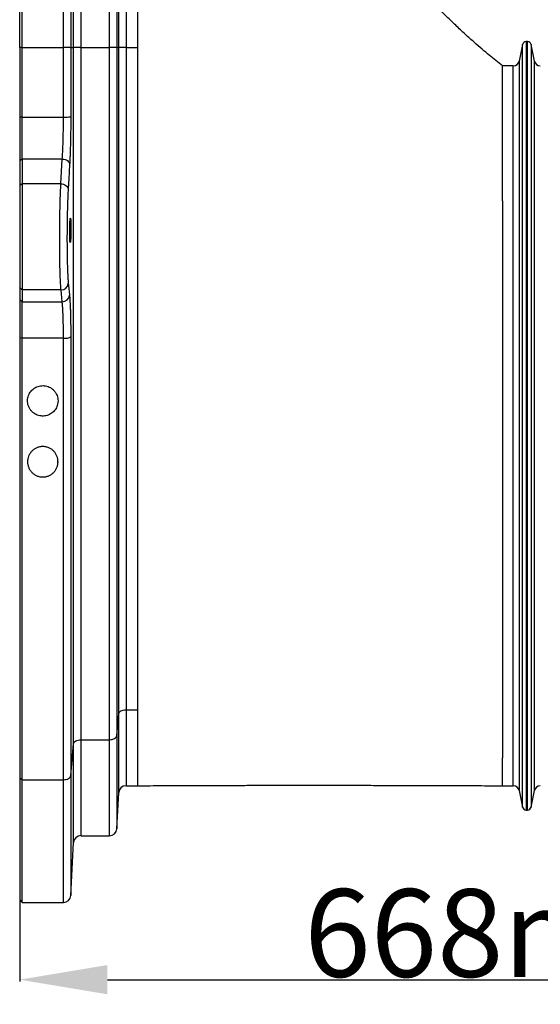
# Model space of a CAD drawing. Units: millimetres. Extents: x -8874 to -2347, y 10743 to 19397.
# Drawn here: x -4238 to -3882, y 14041 to 14715 of the extents above; entities that cross this region are included whole.
import ezdxf

# ---------------------------------------------------------------- set-up
doc = ezdxf.new("R2010")
doc.units = ezdxf.units.MM
doc.layers.add('ACO_DIMS', color=8, linetype='Continuous')
doc.styles.add('Arial', font='arial.ttf')
doc.styles.get("Standard").update_dxf_attribs({"font": 'arial.ttf'})
doc.dimstyles.new('ISO-25', dxfattribs={"dimtxt": 2.5, "dimasz": 2.5, "dimexe": 1.25, "dimexo": 0.625, "dimtad": 1, "dimtxsty": 'Standard', "dimcen": 2.5, "dimadec": 0, "dimazin": 0, "dimtfac": 1, "dimtmove": 0, "dimatfit": 3, "dimfxl": 0, "dimarcsym": 0})

# ---------------------------------------------------------------- blocks, each defined once
blk = doc.blocks.new('*D121')
at = {"layer": 'ACO_DIMS', "color": 0, "lineweight": -2, "transparency": 16777216}
for p, q in [((-3570.32, 14191.34), (-3570.32, 14056.96)), ((-4238.1, 14112.13), (-4238.1, 14056.96)), ((-4178.1, 14058.21), (-3630.32, 14058.21))]:
    blk.add_line(p, q, dxfattribs=at)
at = {"layer": 'ACO_DIMS', "color": 0, "transparency": 16777216}
for points in [[(-4178.1, 14068.21), (-4178.1, 14048.21), (-4238.1, 14058.21)], [(-3630.32, 14068.21), (-3630.32, 14048.21), (-3570.32, 14058.21)]]:
    blk.add_solid(points, dxfattribs=at)
at = {"layer": 'Defpoints', "color": 0, "transparency": 16777216}
for p in [(-3570.32, 14191.96), (-4238.1, 14112.75), (-3570.32, 14058.21)]:
    blk.add_point(p, dxfattribs=at)
at = {"layer": 'ACO_DIMS', "color": 0, "lineweight": 0, "transparency": 16777216, "insert": (-3899.35, 14120.1), "char_height": 60, "attachment_point": 2, "style": 'Arial'}
blk.add_mtext('668mm', dxfattribs=at)

msp = doc.modelspace()

# ---------------------------------------------------------------- linework, layer by layer
for p, q in [((-4238.1, 14695.63), (-4238.1, 14988.84)), ((-4236.44, 14695.63), (-4236.44, 14988.84)), ((-4208.14, 14695.63), (-4208.14, 14988.84)), ((-4203.15, 14988.84), (-4203.15, 14695.63)), ((-4201.25, 14695.63), (-4201.25, 14988.84)), ((-4196.26, 14984.68), (-4196.26, 14695.63)), ((-4176.59, 14695.63), (-4176.59, 14984.68)), ((-4171.6, 14979.94), (-4171.6, 14695.63)), ((-4170.31, 14695.63), (-4170.31, 14955.26)), ((-4165.32, 14950.52), (-4165.32, 14695.63)), ((-4236.44, 14695.63), (-4238.1, 14695.63)), ((-4238.1, 14695.63), (-4238.1, 14648.19)), ((-4236.44, 14695.63), (-4208.14, 14695.63)), ((-4236.44, 14648.09), (-4236.44, 14695.63)), ((-4203.15, 14695.63), (-4208.14, 14695.63)), ((-4208.14, 14648.09), (-4208.14, 14695.63)), ((-4203.15, 14695.63), (-4203.15, 14648.36)), ((-4203.15, 14695.63), (-4201.25, 14695.63)), ((-4201.25, 14219.49), (-4201.25, 14695.63)), ((-4196.26, 14695.63), (-4201.25, 14695.63)), ((-4196.26, 14695.63), (-4196.26, 14222.33)), ((-4196.26, 14695.63), (-4176.59, 14695.63)), ((-4176.59, 14222.33), (-4176.59, 14695.63)), ((-4171.6, 14695.63), (-4176.59, 14695.63)), ((-4171.6, 14695.63), (-4171.6, 14225.17)), ((-4171.6, 14695.63), (-4170.31, 14695.63)), ((-4170.31, 14239.98), (-4170.31, 14695.63)), ((-4165.32, 14695.63), (-4170.31, 14695.63)), ((-4165.32, 14695.63), (-4165.32, 14242.82)), ((-4165.32, 14695.63), (-4157.57, 14695.63)), ((-3893.91, 14697.79), (-3896.17, 14686.48)), ((-3893.91, 14176.2), (-3893.91, 14697.79)), ((-3890.56, 14699.8), (-3891.46, 14699.8)), ((-3891.46, 14699.8), (-3891.46, 14174.19)), ((-3890.56, 14174.19), (-3890.56, 14699.8)), ((-3885.85, 14686.48), (-3888.11, 14697.79)), ((-3888.11, 14697.79), (-3888.11, 14176.2)), ((-3900.26, 14683.14), (-3907.77, 14683.14)), ((-3900.26, 14190.85), (-3900.26, 14683.14)), ((-3896.17, 14686.48), (-3896.17, 14187.5)), ((-3885.85, 14187.5), (-3885.85, 14686.48)), ((-4236.44, 14648.09), (-4238.1, 14648.19)), ((-4238.1, 14648.19), (-4238.1, 14618.28)), ((-4236.44, 14619.45), (-4236.44, 14648.09)), ((-4236.44, 14648.09), (-4208.14, 14648.09)), ((-4236.44, 14619.45), (-4238.1, 14618.28)), ((-4236.44, 14619.45), (-4236.44, 14602.49)), ((-4208.91, 14619.45), (-4236.44, 14619.45)), ((-4209.89, 14602.49), (-4208.91, 14619.45)), ((-4238.1, 14618.28), (-4238.1, 14601.31)), ((-4236.44, 14602.49), (-4238.1, 14601.31)), ((-4238.1, 14601.31), (-4238.1, 14531.43)), ((-4236.44, 14602.49), (-4236.44, 14529.92)), ((-4209.89, 14602.49), (-4236.44, 14602.49)), ((-4236.44, 14529.92), (-4238.1, 14531.43)), ((-4238.1, 14531.43), (-4238.1, 14523.41)), ((-4209.81, 14529.92), (-4236.44, 14529.92)), ((-4236.44, 14529.92), (-4236.44, 14521.9)), ((-4209, 14521.9), (-4209.81, 14529.92)), ((-4236.44, 14521.9), (-4238.1, 14523.41)), ((-4238.1, 14523.41), (-4238.1, 14497.26)), ((-4236.44, 14521.9), (-4209, 14521.9)), ((-4236.44, 14496.86), (-4236.44, 14521.9)), ((-4236.44, 14496.86), (-4238.1, 14497.26)), ((-4238.1, 14497.26), (-4238.1, 14195.97)), ((-4208.14, 14496.86), (-4236.44, 14496.86)), ((-4236.44, 14194.97), (-4236.44, 14496.86)), ((-4208.14, 14194.97), (-4208.14, 14496.86)), ((-4203.15, 14497.99), (-4203.15, 14197.81)), ((-4165.32, 14242.82), (-4157.57, 14242.82)), ((-4165.32, 14242.82), (-4165.32, 14190.85)), ((-4171.6, 14225.17), (-4170.31, 14239.98)), ((-4170.31, 14186.11), (-4170.31, 14239.98)), ((-4196.26, 14222.33), (-4176.59, 14222.33)), ((-4196.26, 14222.33), (-4196.26, 14156.69)), ((-4176.59, 14156.69), (-4176.59, 14222.33)), ((-4171.6, 14225.17), (-4171.6, 14161.43)), ((-4203.15, 14197.81), (-4201.25, 14219.49)), ((-4201.25, 14151.96), (-4201.25, 14219.49)), ((-4236.44, 14194.97), (-4238.1, 14195.97)), ((-4238.1, 14195.97), (-4238.1, 14112.75)), ((-4203.15, 14197.81), (-4203.15, 14115.82)), ((-4236.44, 14194.97), (-4208.14, 14194.97)), ((-4236.44, 14111.09), (-4236.44, 14194.97)), ((-4208.14, 14111.09), (-4208.14, 14194.97)), ((-4165.32, 14190.85), (-4157.51, 14190.85)), ((-3907.77, 14190.85), (-3900.26, 14190.85)), ((-4171.6, 14161.43), (-4170.31, 14186.11)), ((-3896.17, 14187.5), (-3893.91, 14176.2)), ((-3888.11, 14176.2), (-3885.85, 14187.5)), ((-3891.46, 14174.19), (-3890.56, 14174.19)), ((-4196.26, 14156.69), (-4176.59, 14156.69)), ((-4203.15, 14115.82), (-4201.25, 14151.96)), ((-4238.1, 14112.75), (-4236.44, 14111.09)), ((-4236.44, 14111.09), (-4208.14, 14111.09))]:
    msp.add_line(p, q)
at = {"flags": 128}
for points in [[(-4208.91, 14619.45), (-4207.96, 14619.36), (-4207.04, 14619.14), (-4206.19, 14618.8), (-4205.44, 14618.36), (-4204.82, 14617.83), (-4204.35, 14617.22), (-4204.05, 14616.57), (-4203.92, 14615.89)], [(-4209.89, 14602.49), (-4208.94, 14602.4), (-4208.02, 14602.18), (-4207.17, 14601.84), (-4206.42, 14601.4), (-4205.8, 14600.86), (-4205.32, 14600.26), (-4205.02, 14599.6), (-4204.9, 14598.93)], [(-4208.14, 14496.86), (-4207.2, 14496.88), (-4206.29, 14496.95), (-4205.44, 14497.05), (-4204.7, 14497.19), (-4204.08, 14497.36), (-4203.6, 14497.55), (-4203.29, 14497.77), (-4203.15, 14497.99)], [(-4170.31, 14239.98), (-4170.17, 14240.54), (-4169.86, 14241.08), (-4169.38, 14241.57), (-4168.76, 14242), (-4168.01, 14242.35), (-4167.17, 14242.61), (-4166.26, 14242.77), (-4165.32, 14242.82)], [(-4201.25, 14219.49), (-4201.11, 14220.05), (-4200.8, 14220.59), (-4200.33, 14221.08), (-4199.7, 14221.51), (-4198.96, 14221.86), (-4198.11, 14222.12), (-4197.21, 14222.28), (-4196.26, 14222.33)], [(-4176.59, 14222.33), (-4175.65, 14222.39), (-4174.74, 14222.55), (-4173.9, 14222.81), (-4173.15, 14223.16), (-4172.53, 14223.58), (-4172.06, 14224.08), (-4171.74, 14224.61), (-4171.6, 14225.17)], [(-4208.14, 14194.97), (-4207.2, 14195.02), (-4206.29, 14195.18), (-4205.44, 14195.44), (-4204.7, 14195.79), (-4204.08, 14196.22), (-4203.6, 14196.71), (-4203.29, 14197.25), (-4203.15, 14197.81)]]:
    msp.add_lwpolyline(points, dxfattribs=at)
for centre, radius, start, end in [((-3891.46, 14697.3), 2.5, 90, 168.69007), ((-3890.56, 14697.3), 2.5, 11.30993, 90), ((-3900.26, 14687.3), 4.16, 270, 348.69007), ((-3881.77, 14687.3), 4.16, 191.30993, 270), ((-4206.98, 14672.97), 24.9, 267.33368, 278.8553), ((-4209.7, 14534.82), 4.9, 268.71306, 355.11834), ((-4208.89, 14526.8), 4.9, 268.70326, 355.0854), ((-4165.32, 14185.85), 5, 90, 177), ((-3900.26, 14186.68), 4.16, 11.30993, 90), ((-3881.77, 14186.68), 4.16, 90, 168.69007), ((-3891.46, 14176.69), 2.5, 191.30993, 270), ((-3890.56, 14176.69), 2.5, 270, 348.69007), ((-4196.26, 14151.7), 5, 90, 177), ((-4176.59, 14161.69), 5, 270, 357), ((-4208.14, 14116.09), 5, 270, 357)]:
    msp.add_arc(centre, radius, start, end)
for points, knots in [([(-3907.67, 14683.14), (-3909.15, 14684.35), (-3912.15, 14686.8), (-3916.81, 14690.58), (-3921.79, 14694.74), (-3927.24, 14699.48), (-3933.29, 14704.91), (-3939.94, 14711.1), (-3946.95, 14717.81), (-3954.2, 14724.91), (-3961.55, 14732.26), (-3969.05, 14739.87), (-3976.52, 14747.56), (-3983.77, 14755.12), (-3990.34, 14762.02), (-3996.1, 14768.12), (-4000.98, 14773.33), (-4005.39, 14778.05), (-4009.53, 14782.51), (-4013.63, 14786.93), (-4017.75, 14791.4), (-4028.15, 14802.72), (-4041.46, 14817.36), (-4057.44, 14835.16), (-4069.73, 14848.97), (-4081.42, 14862.2), (-4092.48, 14874.79), (-4100.86, 14884.4), (-4106.73, 14891.16), (-4110.27, 14895.24), (-4113.78, 14899.29), (-4117.5, 14903.59), (-4121.66, 14908.42), (-4126.35, 14913.87), (-4131.55, 14919.93), (-4137.24, 14926.58), (-4143.51, 14933.93), (-4150.35, 14941.99), (-4155.1, 14947.6), (-4157.57, 14950.52)], [0, 0, 0, 0, 0.015684, 0.031734, 0.049197, 0.068781, 0.090912, 0.115748, 0.143185, 0.170315, 0.198875, 0.228268, 0.257787, 0.286652, 0.314055, 0.335778, 0.355373, 0.372463, 0.388734, 0.405183, 0.421781, 0.438496, 0.531099, 0.583733, 0.634408, 0.682419, 0.728281, 0.771643, 0.786822, 0.801582, 0.815904, 0.830708, 0.848081, 0.868145, 0.889567, 0.913451, 0.939818, 0.968673, 1, 1, 1, 1]), ([(-4157.57, 14950.52), (-4157.57, 14950.52), (-4157.57, 14949.86), (-4157.57, 14947.22), (-4157.57, 14945.25), (-4157.57, 14940.09), (-4157.57, 14936.9), (-4157.57, 14929.46), (-4157.57, 14925.2), (-4157.57, 14915.78), (-4157.57, 14910.61), (-4157.57, 14899.58), (-4157.57, 14893.71), (-4157.57, 14881.45), (-4157.57, 14875.06), (-4157.57, 14861.95), (-4157.57, 14855.23), (-4157.57, 14841.62), (-4157.57, 14834.73), (-4157.57, 14820.93), (-4157.57, 14814.01), (-4157.57, 14800.27), (-4157.57, 14793.45), (-4157.57, 14779.97), (-4157.57, 14773.32), (-4157.57, 14760.27), (-4157.57, 14753.86), (-4157.57, 14741.33), (-4157.57, 14735.21), (-4157.57, 14726.27), (-4157.57, 14723.32), (-4157.57, 14717.52), (-4157.57, 14714.65), (-4157.57, 14709.03), (-4157.57, 14706.28), (-4157.57, 14702.23), (-4157.57, 14700.89), (-4157.57, 14698.25), (-4157.57, 14696.93), (-4157.57, 14695.63)], [0, 0, 0, 0, 0.0625, 0.0625, 0.125, 0.125, 0.1875, 0.1875, 0.25, 0.25, 0.3125, 0.3125, 0.375, 0.375, 0.4375, 0.4375, 0.5, 0.5, 0.5625, 0.5625, 0.625, 0.625, 0.6875, 0.6875, 0.75, 0.75, 0.8125, 0.8125, 0.875, 0.875, 0.90625, 0.90625, 0.9375, 0.9375, 0.96875, 0.96875, 0.984375, 0.984375, 1, 1, 1, 1]), ([(-4157.57, 14695.63), (-4157.57, 14693.01), (-4157.57, 14690.46), (-4157.57, 14685.4), (-4157.57, 14682.9), (-4157.57, 14675.37), (-4157.57, 14670.34), (-4157.57, 14655.25), (-4157.57, 14645.17), (-4157.57, 14614.9), (-4157.57, 14594.68), (-4157.57, 14554.39), (-4157.57, 14534.31), (-4157.57, 14494.49), (-4157.57, 14474.74), (-4157.57, 14435.8), (-4157.57, 14416.59), (-4157.57, 14378.91), (-4157.57, 14360.43), (-4157.57, 14324.37), (-4157.57, 14306.79), (-4157.57, 14281.2), (-4157.57, 14272.8), (-4157.57, 14263.51), (-4157.57, 14262.48), (-4157.57, 14260.42), (-4157.57, 14259.4), (-4157.57, 14256.36), (-4157.57, 14254.38), (-4157.57, 14250.62), (-4157.57, 14248.85), (-4157.57, 14246.4), (-4157.57, 14245.63), (-4157.57, 14244.16), (-4157.57, 14243.48), (-4157.57, 14242.83)], [0, 0, 0, 0, 0.015625, 0.015625, 0.03125, 0.03125, 0.0625, 0.0625, 0.125, 0.125, 0.25, 0.25, 0.375, 0.375, 0.5, 0.5, 0.625, 0.625, 0.75, 0.75, 0.875, 0.875, 0.9375, 0.9375, 0.945313, 0.945313, 0.953125, 0.953125, 0.96875, 0.96875, 0.984375, 0.984375, 0.992188, 0.992188, 1, 1, 1, 1]), ([(-3907.67, 14590.84), (-3907.67, 14594.33), (-3907.67, 14601.3), (-3907.67, 14611.74), (-3907.67, 14622.19), (-3907.67, 14632.41), (-3907.67, 14641.8), (-3907.67, 14650.31), (-3907.67, 14657.91), (-3907.67, 14664.56), (-3907.67, 14670.24), (-3907.67, 14674.92), (-3907.67, 14678.57), (-3907.67, 14681.23), (-3907.67, 14682.7), (-3907.67, 14683.31), (-3907.67, 14683.14), (-3907.67, 14683.14)], [0, 0, 0, 0, 0.061525, 0.123049, 0.196122, 0.269194, 0.342266, 0.415339, 0.488411, 0.561483, 0.634556, 0.707628, 0.7807, 0.853773, 0.926845, 0.999917, 1, 1, 1, 1]), ([(-4208.91, 14619.45), (-4208.82, 14621.02), (-4208.64, 14624.11), (-4208.42, 14629.61), (-4208.26, 14635.49), (-4208.16, 14641.74), (-4208.14, 14645.96), (-4208.14, 14648.09)], [0, 0, 0, 0, 0.200195, 0.397298, 0.600108, 0.797193, 1, 1, 1, 1]), ([(-4203.15, 14648.36), (-4203.15, 14647.19), (-4203.15, 14644.84), (-4203.18, 14641.28), (-4203.22, 14637.72), (-4203.28, 14634.22), (-4203.35, 14630.84), (-4203.43, 14627.56), (-4203.54, 14624.38), (-4203.65, 14621.35), (-4203.78, 14618.49), (-4203.88, 14616.76), (-4203.92, 14615.89)], [0, 0, 0, 0, 0.098554, 0.197109, 0.298526, 0.399944, 0.49849, 0.597037, 0.698441, 0.799846, 0.899567, 1, 1, 1, 1]), ([(-4203.92, 14615.89), (-4204.06, 14613.54), (-4204.38, 14607.88), (-4204.71, 14602.23), (-4204.9, 14598.93)], [0, 0, 0, 0, 0.416294, 1, 1, 1, 1]), ([(-4209.81, 14529.92), (-4209.88, 14530.68), (-4209.94, 14531.55), (-4210.03, 14532.97), (-4210.06, 14533.47), (-4210.12, 14534.52), (-4210.15, 14535.06), (-4210.23, 14536.77), (-4210.28, 14537.98), (-4210.38, 14540.54), (-4210.42, 14541.89), (-4210.48, 14544.03), (-4210.5, 14544.76), (-4210.53, 14546.26), (-4210.55, 14547.03), (-4210.59, 14549.36), (-4210.62, 14550.96), (-4210.66, 14554.24), (-4210.68, 14555.92), (-4210.69, 14558.5), (-4210.7, 14559.37), (-4210.71, 14561.14), (-4210.71, 14562.02), (-4210.71, 14564.69), (-4210.71, 14566.47), (-4210.69, 14570.04), (-4210.68, 14571.84), (-4210.66, 14574.09), (-4210.65, 14574.54), (-4210.64, 14575.44), (-4210.64, 14575.89), (-4210.62, 14577.24), (-4210.61, 14578.13), (-4210.57, 14580.78), (-4210.54, 14582.51), (-4210.47, 14585.93), (-4210.43, 14587.61), (-4210.36, 14590.08), (-4210.34, 14590.89), (-4210.29, 14592.49), (-4210.27, 14593.27), (-4210.19, 14595.57), (-4210.14, 14597.04), (-4210.02, 14599.86), (-4209.96, 14601.21), (-4209.89, 14602.49)], [0, 0, 0, 0, 0.0625, 0.0625, 0.09375, 0.09375, 0.125, 0.125, 0.1875, 0.1875, 0.25, 0.25, 0.28125, 0.28125, 0.3125, 0.3125, 0.375, 0.375, 0.4375, 0.4375, 0.46875, 0.46875, 0.5, 0.5, 0.5625, 0.5625, 0.625, 0.625, 0.640625, 0.640625, 0.65625, 0.65625, 0.6875, 0.6875, 0.75, 0.75, 0.8125, 0.8125, 0.84375, 0.84375, 0.875, 0.875, 0.9375, 0.9375, 1, 1, 1, 1]), ([(-4204.9, 14598.93), (-4204.99, 14597.26), (-4205.16, 14593.92), (-4205.38, 14588.05), (-4205.55, 14581.73), (-4205.66, 14575.09), (-4205.72, 14568.33), (-4205.72, 14561.63), (-4205.67, 14555.19), (-4205.56, 14549.19), (-4205.4, 14543.8), (-4205.21, 14539.64), (-4205.01, 14536.52), (-4204.88, 14535.11), (-4204.82, 14534.4)], [0, 0, 0, 0, 0.08784, 0.17568, 0.263531, 0.351382, 0.439165, 0.526947, 0.614674, 0.702402, 0.790137, 0.877872, 0.938936, 1, 1, 1, 1]), ([(-3907.67, 14590.84), (-3907.67, 14589.22), (-3907.67, 14587.56), (-3907.67, 14584.19), (-3907.67, 14582.47), (-3907.67, 14577.23), (-3907.67, 14573.63), (-3907.67, 14562.52), (-3907.67, 14554.69), (-3907.67, 14538.23), (-3907.67, 14529.6), (-3907.67, 14511.66), (-3907.67, 14502.34), (-3907.67, 14483.17), (-3907.67, 14473.32), (-3907.67, 14453.26), (-3907.67, 14443.06), (-3907.67, 14422.55), (-3907.67, 14412.23), (-3907.67, 14391.73), (-3907.67, 14381.54), (-3907.67, 14361.54), (-3907.67, 14351.73), (-3907.67, 14332.71), (-3907.67, 14323.5), (-3907.67, 14305.87), (-3907.67, 14297.45), (-3907.67, 14281.53), (-3907.67, 14274.04), (-3907.67, 14260.07), (-3907.67, 14253.59), (-3907.67, 14241.67), (-3907.67, 14236.24), (-3907.67, 14228.86), (-3907.67, 14226.53), (-3907.67, 14223.23), (-3907.67, 14222.16), (-3907.67, 14220.08), (-3907.67, 14219.07), (-3907.67, 14217.15), (-3907.67, 14216.24), (-3907.67, 14214.57), (-3907.67, 14213.8), (-3907.67, 14212.78), (-3907.67, 14212.46), (-3907.67, 14211.87), (-3907.67, 14211.59), (-3907.67, 14210.79), (-3907.67, 14210.32), (-3907.67, 14209.89)], [0, 0, 0, 0, 0.015625, 0.015625, 0.03125, 0.03125, 0.0625, 0.0625, 0.125, 0.125, 0.1875, 0.1875, 0.25, 0.25, 0.3125, 0.3125, 0.375, 0.375, 0.4375, 0.4375, 0.5, 0.5, 0.5625, 0.5625, 0.625, 0.625, 0.6875, 0.6875, 0.75, 0.75, 0.8125, 0.8125, 0.875, 0.875, 0.90625, 0.90625, 0.921875, 0.921875, 0.9375, 0.9375, 0.953125, 0.953125, 0.96875, 0.96875, 0.976562, 0.976562, 0.984375, 0.984375, 1, 1, 1, 1]), ([(-4203.77, 14564.4), (-4203.81, 14565.18), (-4203.82, 14565.6), (-4203.84, 14566.28), (-4203.84, 14566.51), (-4203.85, 14566.99), (-4203.86, 14567.24), (-4203.87, 14568), (-4203.87, 14568.52), (-4203.87, 14569.32), (-4203.87, 14569.59), (-4203.87, 14570.14), (-4203.87, 14570.41), (-4203.86, 14571.23), (-4203.86, 14571.77), (-4203.84, 14572.58), (-4203.84, 14572.84), (-4203.83, 14573.36), (-4203.81, 14573.88), (-4203.8, 14574.37), (-4203.78, 14574.85), (-4203.77, 14575.09), (-4203.74, 14575.77), (-4203.72, 14576.19), (-4203.69, 14576.76), (-4203.67, 14576.95), (-4203.65, 14577.3), (-4203.64, 14577.46), (-4203.6, 14577.91), (-4203.57, 14578.17), (-4203.53, 14578.48), (-4203.52, 14578.58), (-4203.49, 14578.73), (-4203.47, 14578.8), (-4203.43, 14578.96), (-4203.4, 14579.01), (-4203.35, 14579.01), (-4203.32, 14578.96), (-4203.28, 14578.8), (-4203.26, 14578.74), (-4203.24, 14578.58), (-4203.23, 14578.49), (-4203.19, 14578.17), (-4203.17, 14577.92), (-4203.12, 14577.32), (-4203.1, 14576.96), (-4203.07, 14576.2), (-4203.05, 14575.78), (-4203.04, 14575.09), (-4203.03, 14574.86), (-4203.02, 14574.38), (-4203.01, 14573.89), (-4203.01, 14573.37), (-4203, 14572.85), (-4203, 14572.59), (-4203, 14571.78), (-4203, 14571.24), (-4203.01, 14570.42), (-4203.01, 14570.15), (-4203.02, 14569.6), (-4203.02, 14569.33), (-4203.04, 14568.53), (-4203.05, 14568.01), (-4203.07, 14567.25), (-4203.08, 14567), (-4203.1, 14566.52), (-4203.11, 14566.29), (-4203.13, 14565.61), (-4203.16, 14565.19), (-4203.2, 14564.41), (-4203.23, 14564.06), (-4203.27, 14563.61), (-4203.28, 14563.47), (-4203.31, 14563.21), (-4203.32, 14563.1), (-4203.36, 14562.78), (-4203.39, 14562.62), (-4203.45, 14562.41), (-4203.48, 14562.36), (-4203.53, 14562.35), (-4203.56, 14562.41), (-4203.6, 14562.56), (-4203.61, 14562.63), (-4203.64, 14562.79), (-4203.65, 14562.88), (-4203.69, 14563.19), (-4203.71, 14563.45), (-4203.75, 14564.06), (-4203.77, 14564.4), (-4203.81, 14565.18)], [0, 0, 0, 0, 0.03125, 0.03125, 0.046875, 0.046875, 0.0625, 0.0625, 0.09375, 0.09375, 0.109375, 0.109375, 0.125, 0.125, 0.15625, 0.15625, 0.171875, 0.171875, 0.1875, 0.203125, 0.203125, 0.21875, 0.21875, 0.25, 0.25, 0.265625, 0.265625, 0.28125, 0.28125, 0.3125, 0.3125, 0.328125, 0.328125, 0.34375, 0.34375, 0.375, 0.375, 0.40625, 0.40625, 0.421875, 0.421875, 0.4375, 0.4375, 0.46875, 0.46875, 0.5, 0.5, 0.53125, 0.53125, 0.546875, 0.546875, 0.5625, 0.578125, 0.578125, 0.59375, 0.59375, 0.625, 0.625, 0.640625, 0.640625, 0.65625, 0.65625, 0.6875, 0.6875, 0.703125, 0.703125, 0.71875, 0.71875, 0.75, 0.75, 0.78125, 0.78125, 0.796875, 0.796875, 0.8125, 0.8125, 0.84375, 0.84375, 0.875, 0.875, 0.90625, 0.90625, 0.921875, 0.921875, 0.9375, 0.9375, 0.96875, 0.96875, 1, 1, 1, 1]), ([(-4204.82, 14534.4), (-4204.67, 14532.99), (-4204.53, 14531.58), (-4204.39, 14530.18), (-4204.27, 14528.91), (-4204.14, 14527.65), (-4204.01, 14526.38)], [0, 0, 0, 0, 0.012, 0.012, 0.012, 0.02278651, 0.02278651, 0.02278651, 0.02278651]), ([(-4204.01, 14526.38), (-4203.96, 14525.86), (-4203.87, 14524.81), (-4203.73, 14522.9), (-4203.61, 14520.74), (-4203.5, 14518.33), (-4203.4, 14515.73), (-4203.32, 14512.94), (-4203.25, 14509.94), (-4203.2, 14506.46), (-4203.16, 14502.49), (-4203.15, 14499.5), (-4203.15, 14497.99)], [0, 0, 0, 0, 0.092979, 0.185957, 0.281635, 0.377312, 0.470302, 0.563292, 0.658987, 0.754683, 0.8766, 1, 1, 1, 1]), ([(-4208.14, 14496.86), (-4208.14, 14498.17), (-4208.15, 14500.82), (-4208.2, 14505.24), (-4208.3, 14510.06), (-4208.48, 14514.82), (-4208.71, 14518.94), (-4208.91, 14520.91), (-4209, 14521.9)], [0, 0, 0, 0, 0.121978, 0.245442, 0.431371, 0.622708, 0.808659, 1, 1, 1, 1]), ([(-4211.87, 14454.07), (-4211.91, 14454.67), (-4211.97, 14455.88), (-4212.45, 14457.64), (-4213.23, 14459.31), (-4214.28, 14460.81), (-4215.58, 14462.1), (-4217.07, 14463.14), (-4218.7, 14463.89), (-4220.39, 14464.36), (-4222.12, 14464.52), (-4224.39, 14464.38), (-4227.12, 14463.5), (-4229.41, 14461.8), (-4230.85, 14460.07), (-4231.73, 14458.57), (-4232.34, 14456.94), (-4232.69, 14455.2), (-4232.73, 14453.4), (-4232.46, 14451.6), (-4231.87, 14449.86), (-4230.98, 14448.24), (-4229.81, 14446.8), (-4228.43, 14445.6), (-4226.87, 14444.66), (-4225.21, 14444.02), (-4223.49, 14443.68), (-4221.22, 14443.6), (-4218.42, 14444.2), (-4215.99, 14445.65), (-4214.39, 14447.21), (-4213.37, 14448.59), (-4212.6, 14450.14), (-4212, 14451.98), (-4211.92, 14453.31), (-4211.87, 14454.07)], [0, 0, 0, 0, 0.028324, 0.056645, 0.084999, 0.113347, 0.141044, 0.168735, 0.195302, 0.221865, 0.247507, 0.273149, 0.323509, 0.374389, 0.400691, 0.426996, 0.454343, 0.481693, 0.509972, 0.53825, 0.566912, 0.59557, 0.623785, 0.651993, 0.679076, 0.706154, 0.732002, 0.757848, 0.807941, 0.858224, 0.884246, 0.910273, 0.937459, 0.964649, 1, 1, 1, 1]), ([(-4211.87, 14411.75), (-4211.87, 14413.09), (-4211.94, 14413.74), (-4212.13, 14414.71), (-4212.2, 14415.04), (-4212.39, 14415.67), (-4212.5, 14415.99), (-4212.88, 14416.93), (-4213.18, 14417.52), (-4213.73, 14418.36), (-4213.93, 14418.64), (-4214.35, 14419.17), (-4214.58, 14419.43), (-4215.29, 14420.16), (-4215.81, 14420.6), (-4216.66, 14421.19), (-4216.95, 14421.37), (-4217.57, 14421.71), (-4217.88, 14421.86), (-4218.84, 14422.27), (-4219.5, 14422.48), (-4220.54, 14422.69), (-4220.89, 14422.74), (-4221.59, 14422.81), (-4222.29, 14422.85), (-4222.99, 14422.81), (-4223.69, 14422.74), (-4224.04, 14422.69), (-4225.07, 14422.48), (-4225.74, 14422.27), (-4226.7, 14421.86), (-4227.01, 14421.7), (-4227.63, 14421.37), (-4227.92, 14421.18), (-4228.77, 14420.6), (-4229.29, 14420.15), (-4230.25, 14419.16), (-4230.67, 14418.63), (-4231.21, 14417.79), (-4231.38, 14417.5), (-4231.69, 14416.9), (-4231.83, 14416.59), (-4232.2, 14415.66), (-4232.39, 14415.02), (-4232.58, 14414.05), (-4232.62, 14413.72), (-4232.68, 14413.05), (-4232.7, 14412.72), (-4232.7, 14411.73), (-4232.63, 14411.08), (-4232.44, 14410.1), (-4232.36, 14409.78), (-4232.17, 14409.14), (-4232.06, 14408.83), (-4231.69, 14407.9), (-4231.39, 14407.31), (-4230.84, 14406.46), (-4230.64, 14406.19), (-4230.22, 14405.66), (-4229.99, 14405.41), (-4229.29, 14404.68), (-4228.77, 14404.24), (-4227.62, 14403.45), (-4227.02, 14403.12), (-4226.07, 14402.71), (-4225.74, 14402.59), (-4225.07, 14402.38), (-4224.73, 14402.29), (-4223.7, 14402.08), (-4223, 14402.01), (-4221.95, 14402.01), (-4221.59, 14402.02), (-4220.89, 14402.09), (-4220.54, 14402.15), (-4219.86, 14402.29), (-4219.52, 14402.37), (-4218.85, 14402.58), (-4218.52, 14402.7), (-4217.55, 14403.12), (-4216.95, 14403.45), (-4216.1, 14404.04), (-4215.83, 14404.24), (-4215.3, 14404.69), (-4215.05, 14404.92), (-4214.34, 14405.65), (-4213.92, 14406.18), (-4213.37, 14407.03), (-4213.2, 14407.32), (-4212.89, 14407.92), (-4212.75, 14408.22), (-4212.51, 14408.83), (-4212.4, 14409.15), (-4212.21, 14409.78), (-4212.13, 14410.11), (-4211.94, 14411.09), (-4211.87, 14411.75), (-4211.87, 14413.09)], [0, 0, 0, 0, 0.03125, 0.03125, 0.046875, 0.046875, 0.0625, 0.0625, 0.09375, 0.09375, 0.109375, 0.109375, 0.125, 0.125, 0.15625, 0.15625, 0.171875, 0.171875, 0.1875, 0.1875, 0.21875, 0.21875, 0.234375, 0.234375, 0.25, 0.265625, 0.265625, 0.28125, 0.28125, 0.3125, 0.3125, 0.328125, 0.328125, 0.34375, 0.34375, 0.375, 0.375, 0.40625, 0.40625, 0.421875, 0.421875, 0.4375, 0.4375, 0.46875, 0.46875, 0.484375, 0.484375, 0.5, 0.5, 0.53125, 0.53125, 0.546875, 0.546875, 0.5625, 0.5625, 0.59375, 0.59375, 0.609375, 0.609375, 0.625, 0.625, 0.65625, 0.65625, 0.6875, 0.6875, 0.703125, 0.703125, 0.71875, 0.71875, 0.75, 0.75, 0.765625, 0.765625, 0.78125, 0.78125, 0.796875, 0.796875, 0.8125, 0.8125, 0.84375, 0.84375, 0.859375, 0.859375, 0.875, 0.875, 0.90625, 0.90625, 0.921875, 0.921875, 0.9375, 0.9375, 0.953125, 0.953125, 0.96875, 0.96875, 1, 1, 1, 1]), ([(-4157.57, 14242.83), (-4157.57, 14240.3), (-4157.57, 14238.37), (-4157.57, 14235.76), (-4157.57, 14234.93), (-4157.57, 14233.27), (-4157.57, 14232.45), (-4157.57, 14228.36), (-4157.57, 14225.17), (-4157.57, 14219.06), (-4157.57, 14216.13), (-4157.57, 14210.64), (-4157.57, 14208.08), (-4157.57, 14203.4), (-4157.57, 14201.28), (-4157.57, 14197.59), (-4157.57, 14196.01), (-4157.57, 14193.46), (-4157.57, 14192.48), (-4157.57, 14191.18), (-4157.57, 14190.85), (-4157.57, 14190.85)], [0, 0, 0, 0, 0.0625, 0.0625, 0.09375, 0.09375, 0.125, 0.125, 0.25, 0.25, 0.375, 0.375, 0.5, 0.5, 0.625, 0.625, 0.75, 0.75, 0.875, 0.875, 1, 1, 1, 1]), ([(-3907.67, 14190.85), (-3907.67, 14190.85), (-3907.67, 14190.66), (-3907.67, 14191.28), (-3907.67, 14192.75), (-3907.67, 14195.41), (-3907.67, 14199.06), (-3907.67, 14203.74), (-3907.67, 14207.62), (-3907.67, 14209.79), (-3907.67, 14209.89)], [0, 0, 0, 0, 0.000104, 0.1654, 0.330695, 0.49599, 0.661286, 0.826581, 0.991877, 1, 1, 1, 1]), ([(-4157.57, 14190.85), (-4154.63, 14190.86), (-4149.08, 14190.89), (-4141.22, 14190.93), (-4134.31, 14190.96), (-4128.34, 14190.99), (-4123.32, 14191.01), (-4119.08, 14191.02), (-4115.3, 14191.03), (-4111.67, 14191.05), (-4107.93, 14191.06), (-4104.08, 14191.07), (-4100.11, 14191.08), (-4096.21, 14191.09), (-4092.35, 14191.1), (-4088.26, 14191.11), (-4083.62, 14191.12), (-4078.13, 14191.13), (-4071.77, 14191.14), (-4064.57, 14191.15), (-4056.6, 14191.16), (-4047.93, 14191.16), (-4038.65, 14191.16), (-4027.76, 14191.16), (-4015.29, 14191.15), (-4001.3, 14191.13), (-3986.61, 14191.1), (-3971.38, 14191.06), (-3955.7, 14191.02), (-3939.92, 14190.96), (-3923.9, 14190.9), (-3913.14, 14190.86), (-3907.67, 14190.85)], [0, 0, 0, 0, 0.035215, 0.066669, 0.094332, 0.118216, 0.13835, 0.154536, 0.169212, 0.183721, 0.198059, 0.214142, 0.229995, 0.245618, 0.261005, 0.276398, 0.294715, 0.316709, 0.342214, 0.371131, 0.403127, 0.437913, 0.475163, 0.514522, 0.568631, 0.624878, 0.682479, 0.744963, 0.807747, 0.870735, 0.934405, 1, 1, 1, 1])]:
    msp.add_open_spline(points, degree=3, knots=knots)

# ---------------------------------------------------------------- dimensions: what is measured, and where the dimension line sits
at = {"layer": 'ACO_DIMS', "color": 0, "lineweight": 0}
dim = msp.add_linear_dim(base=(-3570.32, 14058.21), p1=(-4238.1, 14112.75), p2=(-3570.32, 14191.96), text='<>mm', dimstyle='ISO-25', override={"dimtxt": 60, "dimasz": 60, "dimdec": 0, "dimtxsty": 'Arial'}, dxfattribs=at)
dim.commit()
dim.dimension.update_dxf_attribs({"geometry": '*D121', "text_midpoint": (-3899.35, 14058.21), "dimtype": 160})

doc.saveas('drawing.dxf')
